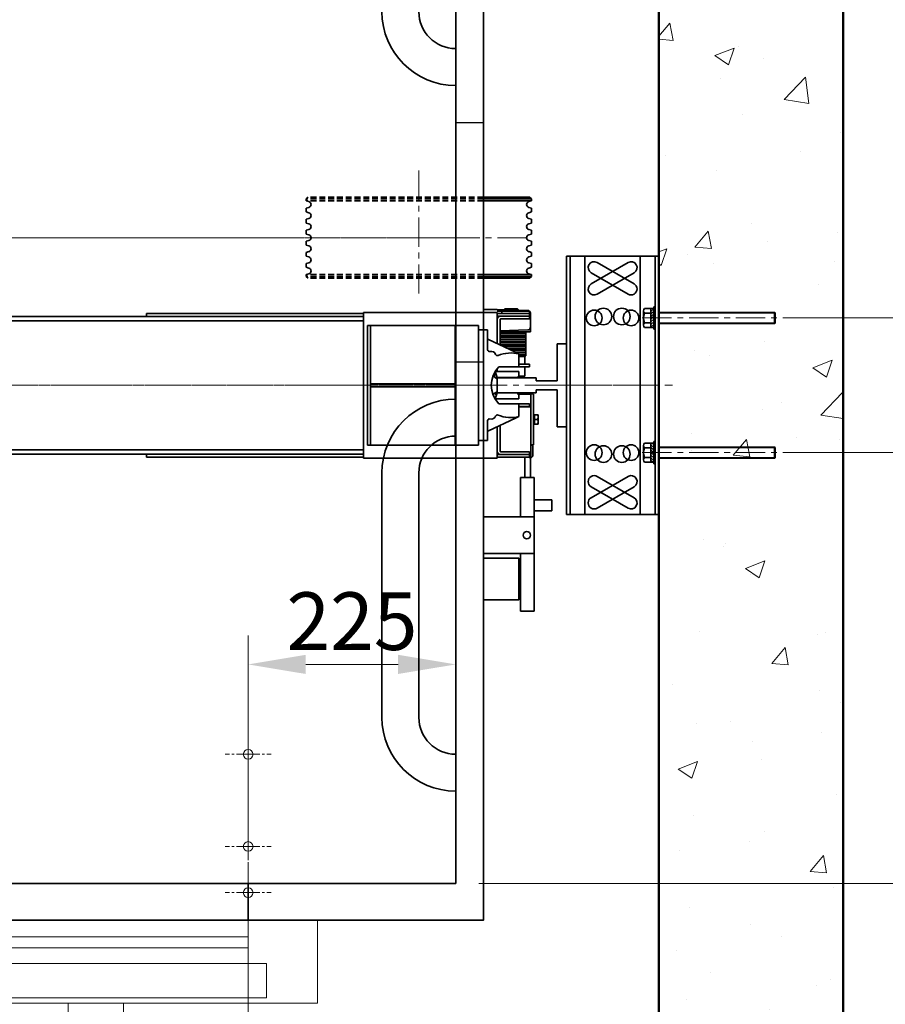
# Model space of a CAD drawing. Units: millimetres. Extents: x -743 to 15486, y -582 to 7792.
# Drawn here: x 4537 to 5475, y 1604 to 2672 of the extents above; entities that cross this region are included whole.
import ezdxf

# ---------------------------------------------------------------- set-up
doc = ezdxf.new("R2010")
doc.units = ezdxf.units.MM
doc.header["$MEASUREMENT"] = 0
for name, pattern in [('ACAD_ISO02W100', [15, 12, -3]), ('CENTER', [50.8, 31.75, -6.35, 6.35, -6.35]), ('CENTER2', [1.125, 0.75, -0.125, 0.125, -0.125]), ('CENTERX2', [20.32, 12.7, -2.54, 2.54, -2.54]), ('HIDDEN', [9.525, 6.35, -3.175])]:
    doc.linetypes.add(name, pattern=pattern)
for name, color, linetype, lineweight in [('Car', 7, 'Continuous', 35), ('Centrelines', 4, 'CENTER', 13), ('Dimensions', 6, 'Continuous', 25), ('Entrances Car', 220, 'Continuous', 20), ('Guides & Brackets', 7, 'Continuous', 35), ('Hatch', 10, 'Continuous', 15), ('Shaft', 5, 'Continuous', 50), ('Sling', 6, 'Continuous', 35), ('Steelwork', 4, 'Continuous', 35)]:
    doc.layers.add(name, color=color, linetype=linetype, lineweight=lineweight)
doc.layers.add('Construction Lines', color=40, linetype='ACAD_ISO02W100', lineweight=18, plot=False)
doc.styles.get("Standard").update_dxf_attribs({"font": 'arial.ttf'})
doc.dimstyles.new('1-25', dxfattribs={"dimscale": 25, "dimtxt": 2.5, "dimasz": 2.5, "dimexe": 1.25, "dimexo": 1, "dimgap": 0.6, "dimtad": 1, "dimdec": 0, "dimdsep": 46, "dimtxsty": 'Standard', "dimcen": 2.5, "dimclrd": 1, "dimclre": 1, "dimclrt": 256, "dimadec": 0, "dimazin": 0, "dimtfac": 1, "dimtdec": 0, "dimtmove": 0, "dimatfit": 3, "dimfxl": 1, "dimtolj": 1, "dimtzin": 0, "dimlwd": 13, "dimlwe": 13, "dimarcsym": 0})
pattern_1 = [(44.999725, (-4123.9996, -2381.9995), (-1.41420686, 1.4142204), [])]
pattern_2 = [(135.000275, (-4123.9996, -2367.9995), (-1.41420686, -1.4142204), [])]

# ---------------------------------------------------------------- blocks, each defined once
blk = doc.blocks.new('Shaft 1700 W x 1900 D')
at = {"layer": 'Shaft'}
for points in [[(-200, -200), (2150, -200), (2150, 2000), (-200, 2000)], [(0, 0), (1950, 0), (1950, 1800), (0, 1800)]]:
    blk.add_lwpolyline(points, close=True, dxfattribs=at)
blk = doc.blocks.new('Selcom Hydra LD + CD 900 Clear')
at = {"layer": 'Construction Lines', "linetype": 'CENTERX2'}
for p, q in [((-449.9, 450.2), (-449.9, 475.2)), ((-449.9, 450.2), (-474.9, 450.2)), ((-449.9, 300.2), (-449.9, 450.2)), ((-449.9, 450.2), (-424.9, 450.2)), ((-449.9, 350.2), (-474.9, 350.2)), ((-449.9, 350.2), (-424.9, 350.2)), ((-449.9, 150.2), (-449.9, 328.6)), ((-449.9, 300.2), (-474.9, 300.2)), ((-449.9, 300.2), (-424.9, 300.2))]:
    blk.add_line(p, q, dxfattribs=at)
at = {"layer": 'Construction Lines', "linetype": 'Continuous'}
for centre in [(-449.9, 450.2), (-449.9, 350.2), (-449.9, 300.2)]:
    blk.add_circle(centre, 5.25, dxfattribs=at)
at = {"layer": 'Entrances Car', "linetype": 'Continuous'}
for p, q in [((-524.9, 270.2), (900.1, 270.2)), ((-524.9, 270.2), (-524.9, 180.2)), ((-449.9, 180.2), (-449.9, 270.2)), ((-449.9, 252.2), (-9.9, 252.2)), ((-449.9, 240.2), (-9.9, 240.2)), ((-469.9, 223.2), (5.1, 223.2)), ((-469.9, 223.2), (-469.9, 186.2)), ((-469.9, 186.2), (5.1, 186.2)), ((-524.9, 180.2), (900.1, 180.2)), ((-314.9, 180.2), (-254.9, 180.2)), ((-314.9, 180.2), (-314.9, 158.2)), ((-254.9, 180.2), (-254.9, 158.2))]:
    blk.add_line(p, q, dxfattribs=at)
at = {"layer": 'Entrances Car', "lineweight": 35}
blk.add_lwpolyline([(-449.9, 270.2), (450.1, 270.2), (450.1, 310.2), (-449.9, 310.2)], close=True, dxfattribs=at)
blk = doc.blocks.new('SNG Bracket 8552')
at = {"layer": 'Centrelines'}
blk.add_line((-95, 0), (15, 0), dxfattribs=at)
at = {"layer": 'Guides & Brackets'}
for p, q in [((-80, -140), (-80, 140)), ((-80, 140), (0, 140)), ((-4, 140), (-4, -140)), ((0, 140), (0, -140)), ((-66.8, 133.1), (-26.8, 110)), ((-73.2, 121.9), (-33.2, 98.8)), ((-73.2, -121.9), (-33.2, -98.8)), ((-66.8, -133.1), (-26.8, -110)), ((0, -140), (-80, -140))]:
    blk.add_line(p, q, dxfattribs=at)
for centre, radius in [((-60, 74.6), 9), ((-30, 73), 8.5), ((-60, -74.6), 9), ((-30, -73), 8.5)]:
    blk.add_circle(centre, radius, dxfattribs=at)
for centre, start, end in [((-70, 127.5), 60, 240), ((-30, 104.4), 240, 60), ((-30, -104.4), 300, 120), ((-70, -127.5), 120, 300)]:
    blk.add_arc(centre, 6.5, start, end, dxfattribs=at)
blk = doc.blocks.new('SNG Bracket 8552 with Fixings')
at = {"layer": 'Steelwork', "linetype": 'Continuous'}
h = blk.add_hatch(dxfattribs=at)
h.set_pattern_fill('_USER', color=256, scale=2, angle=44.9997, style=0, pattern_type=0)
h.set_pattern_definition(pattern_1)
h.paths.add_polyline_path([(-5.5, 73), (-8.5, 73), (-8.5, 83.3), (-5.5, 83.3)])
h = blk.add_hatch(dxfattribs=at)
h.set_pattern_fill('_USER', color=256, scale=2, angle=44.9997, style=0, pattern_type=0)
h.set_pattern_definition(pattern_1)
h.paths.add_polyline_path([(-5.5, 62.8), (-8.5, 62.8), (-8.5, 73), (-5.5, 73)])
h = blk.add_hatch(dxfattribs=at)
h.set_pattern_fill('_USER', color=256, scale=2, angle=135.0003, style=0, pattern_type=0)
h.set_pattern_definition(pattern_2)
h.paths.add_polyline_path([(-5.5, -62.8), (-8.5, -62.8), (-8.5, -73), (-5.5, -73)])
h = blk.add_hatch(dxfattribs=at)
h.set_pattern_fill('_USER', color=256, scale=2, angle=135.0003, style=0, pattern_type=0)
h.set_pattern_definition(pattern_2)
h.paths.add_polyline_path([(-5.5, -73), (-8.5, -73), (-8.5, -83.3), (-5.5, -83.3)])
at = {"layer": 'Centrelines'}
for p, q in [((166.2, 73), (-22.3, 73)), ((-95, 0), (15, 0)), ((166.2, -73), (-22.3, -73))]:
    blk.add_line(p, q, dxfattribs=at)
at = {"layer": 'Steelwork', "linetype": 'Continuous'}
for p, q in [((-16.5, 65.2), (-16.5, 80.8)), ((-16.5, 65.2), (-16.5, 80.8)), ((-15.5, 83.4), (-8.5, 83.4)), ((-15.5, 78.2), (-8.5, 78.2)), ((-8.5, 62.6), (-8.5, 83.4)), ((-8.5, 83.3), (-5.5, 83.3)), ((-5.5, 61), (-5.5, 85)), ((-5.5, 85), (-4, 85)), ((-4, 85), (-4, 61)), ((0, 81), (0, 65)), ((0, 79), (125.5, 79)), ((0, 78.5), (126, 78.5)), ((125.5, 67), (125.5, 79)), ((126, 78.5), (125.5, 79)), ((126, 67.5), (126, 78.5)), ((-15.5, 67.8), (-8.5, 67.8)), ((0, 67.5), (126, 67.5)), ((0, 67), (125.5, 67)), ((126, 67.5), (125.5, 67)), ((-15.5, 62.6), (-8.5, 62.6)), ((-8.5, 62.8), (-5.5, 62.8)), ((-5.5, 61), (-4, 61)), ((-15.5, -62.6), (-8.5, -62.6)), ((-8.5, -62.6), (-8.5, -83.4)), ((-8.5, -62.8), (-5.5, -62.8)), ((-5.5, -61), (-5.5, -85)), ((-5.5, -61), (-4, -61)), ((-4, -61), (-4, -85)), ((-16.5, -65.2), (-16.5, -80.8)), ((-16.5, -65.2), (-16.5, -80.8)), ((-15.5, -67.8), (-8.5, -67.8)), ((0, -81), (0, -65)), ((0, -67), (125.5, -67)), ((0, -67.5), (126, -67.5)), ((125.5, -67), (125.5, -79)), ((126, -67.5), (125.5, -67)), ((126, -67.5), (126, -78.5)), ((-15.5, -78.2), (-8.5, -78.2)), ((-15.5, -83.4), (-8.5, -83.4)), ((-8.5, -83.3), (-5.5, -83.3)), ((-5.5, -85), (-4, -85)), ((0, -78.5), (126, -78.5)), ((0, -79), (125.5, -79)), ((126, -78.5), (125.5, -79))]:
    blk.add_line(p, q, dxfattribs=at)
for centre, radius, start, end in [((-12.6, 80.8), 3.87, 137.8962, 222.1031), ((-2.5, 73), 14, 158.2129, 201.7865), ((-12.6, 65.2), 3.87, 137.8962, 222.1031), ((-12.6, -65.2), 3.88, 137.8969, 222.1038), ((-2.5, -73), 14, 158.2135, 201.7871), ((-12.6, -80.8), 3.88, 137.8969, 222.1037)]:
    blk.add_arc(centre, radius, start, end, dxfattribs=at)
blk.add_blockref('SNG Bracket 8552', (0, 0))
blk = doc.blocks.new('*U17')
at = {"rotation": 180}
blk.add_blockref('SNG Bracket 8552', (-100, 0), dxfattribs=at)
blk.add_blockref('SNG Bracket 8552 with Fixings', (0, 0))
blk = doc.blocks.new('*U111')
at = {"layer": 'Centrelines', "color": 0, "linetype": 'CENTER2', "transparency": 16777216}
blk.add_line((675.12, 0), (-675.12, 0), dxfattribs=at)
blk = doc.blocks.new('Car 1100x2100 1000kg')
blk.add_lwpolyline([(800, 865), (830, 865), (830, 605), (800, 605), (800, 865)])
at = {"layer": 'Car'}
for points in [[(-580, 0), (830, 0), (830, 1470), (-580, 1470)], [(-550, 40), (800, 40), (800, 1440), (-550, 1440)]]:
    blk.add_lwpolyline(points, close=True, dxfattribs=at)
for points in [[(720, 485), (720, 220)], [(760, 220), (760, 485)]]:
    blk.add_lwpolyline(points, dxfattribs=at)
for centre, radius, start, end in [((800, 985), 80, 180, 270), ((800, 985), 40, 180, 270), ((800, 485), 80, 90, 180), ((800, 485), 40, 90, 180), ((800, 220), 80, 180, 270), ((800, 220), 40, 180, 270)]:
    blk.add_arc(centre, radius, start, end, dxfattribs=at)
at = {"layer": 'Centrelines', "linetype": 'CENTER2'}
blk.add_blockref('*U111', (125, 740), dxfattribs=at)
blk = doc.blocks.new('RF90')
at = {"layer": 'Guides & Brackets', "linetype": 'Continuous'}
blk.add_line((-45, 0), (45, 0), dxfattribs=at)
at = {"layer": 'Guides & Brackets', "color": 0, "linetype": 'Continuous'}
for p, q in [((-45, 0), (0, 0)), ((-45, 0), (-45, -10)), ((45, 0), (0, 0)), ((-45, -10), (-5, -10)), ((-5, -10), (-5, -33)), ((45, -10), (5, -10)), ((5, -10), (5, -33)), ((45, 0), (45, -10)), ((-8, -33), (-8, -75)), ((-8, -33), (-5, -33)), ((8, -33), (5, -33)), ((8, -33), (8, -75)), ((0, -75), (-8, -75)), ((0, -75), (8, -75))]:
    blk.add_line(p, q, dxfattribs=at)
blk = doc.blocks.new('SNG Car Sling Big - DBG 1160')
at = {"color": 0, "linetype": 'Continuous', "lineweight": 0}
for p, q in [((1490, 7.1), (1490, -7)), ((1490, -8.2), (1511.5, -8.2)), ((1526.2, -9.5), (1525.8, -9.5)), ((1526.2, -9.5), (1529.2, -9.5))]:
    blk.add_line(p, q, dxfattribs=at)
at = {"layer": 'Centrelines'}
for p, q in [((1405, 232.7), (1405, 96.7)), ((1521.8, 160), (18.2, 160)), ((-55, 0), (1570, 0)), ((1495, 0), (45, 0))]:
    blk.add_line(p, q, dxfattribs=at)
at = {"layer": 'Sling', "color": 3, "linetype": 'Continuous'}
for p, q in [((1283, 202), (1285, 204)), ((1525, 204), (1475, 204)), ((1527, 202), (1525, 204)), ((1283, 199.9), (1283, 202)), ((1285.8, 199.1), (1283, 199.9)), ((1283, 192.1), (1285.8, 192.9)), ((1527, 202), (1475, 202)), ((1527, 199.9), (1475, 199.9)), ((1524.2, 199.1), (1527, 199.9)), ((1527, 192.1), (1524.2, 192.9)), ((1527, 199.9), (1527, 202)), ((1283, 187.9), (1283, 192.1)), ((1285.8, 187.1), (1283, 187.9)), ((1524.2, 187.1), (1527, 187.9)), ((1527, 187.9), (1527, 192.1)), ((1283, 180.1), (1285.8, 180.9)), ((1283, 175.9), (1283, 180.1)), ((1285.8, 175.1), (1283, 175.9)), ((1527, 180.1), (1524.2, 180.9)), ((1524.2, 175.1), (1527, 175.9)), ((1527, 175.9), (1527, 180.1)), ((1283, 168.1), (1285.8, 168.9)), ((1283, 163.9), (1283, 168.1)), ((1285.8, 163.1), (1283, 163.9)), ((1527, 168.1), (1524.2, 168.9)), ((1524.2, 163.1), (1527, 163.9)), ((1527, 163.9), (1527, 168.1)), ((1283, 156.1), (1285.8, 156.9)), ((1283, 151.9), (1283, 156.1)), ((1285.8, 151.1), (1283, 151.9)), ((1527, 156.1), (1524.2, 156.9)), ((1524.2, 151.1), (1527, 151.9)), ((1527, 151.9), (1527, 156.1)), ((1283, 144.1), (1285.8, 144.9)), ((1283, 139.9), (1283, 144.1)), ((1285.8, 139.1), (1283, 139.9)), ((1527, 144.1), (1524.2, 144.9)), ((1524.2, 139.1), (1527, 139.9)), ((1527, 139.9), (1527, 144.1)), ((1283, 132.1), (1285.8, 132.9)), ((1283, 127.9), (1283, 132.1)), ((1527, 132.1), (1524.2, 132.9)), ((1527, 127.9), (1527, 132.1)), ((1285.8, 127.1), (1283, 127.9)), ((1283, 120.1), (1285.8, 120.9)), ((1283, 118), (1283, 120.1)), ((1285, 116), (1283, 118)), ((1527, 120.1), (1475, 120.1)), ((1527, 118), (1475, 118)), ((1524.2, 127.1), (1527, 127.9)), ((1527, 120.1), (1524.2, 120.9)), ((1525, 116), (1527, 118)), ((1527, 118), (1527, 120.1)), ((1525, 116), (1475, 116))]:
    blk.add_line(p, q, dxfattribs=at)
at = {"layer": 'Sling', "color": 3, "linetype": 'HIDDEN'}
for p, q in [((1475, 204), (1285, 204)), ((1475, 202), (1283, 202)), ((1475, 199.9), (1283, 199.9)), ((1475, 120.1), (1283, 120.1)), ((1475, 118), (1283, 118)), ((1475, 116), (1285, 116))]:
    blk.add_line(p, q, dxfattribs=at)
at = {"layer": 'Sling'}
for p, q in [((1110, 78), (1345, 78)), ((1110, 78), (1110, 75)), ((1110, 74.5), (1110, 75)), ((1345, 79), (1485, 79)), ((1345, 79), (1345, -79)), ((1345, 75), (1345, 70)), ((1475, 82.1), (1490, 82.1)), ((1485, 79), (1486.5, 79)), ((1486.5, 79), (1487, 79)), ((1487, 79), (1490, 79)), ((1523.1, 81.1), (1490, 82.1)), ((1495, 80.5), (1490, 80.5)), ((1490, 45.1), (1490, 79)), ((1520, 78), (1490, 78)), ((1490, 75), (1520, 75)), ((1495, 80.5), (1525, 80.5)), ((1495, 78), (1495, 80.5)), ((1497.1, 81.9), (1498, 82.8)), ((1498, 82.8), (1505, 82.8)), ((1500.1, 81.8), (1513, 81.8)), ((1505, 82.8), (1512, 82.8)), ((1513, 81.8), (1512, 82.8)), ((1513, 81.4), (1513, 81.8)), ((1525, 78), (1520, 78)), ((1525, 75), (1520, 75)), ((1525, 78), (1525, 80.5)), ((1525, 78), (1525, 75)), ((1525, 72), (1525, 75)), ((1526, 63), (1526, 78.1)), ((195, 74.5), (1345, 74.5)), ((195, 70), (1345, 70)), ((1352.5, 65), (1349.5, 65)), ((1349.5, 60), (1349.5, 65)), ((1352.5, 60), (1352.5, 65)), ((1353, 65), (1352.5, 65)), ((1449.5, 65), (1353, 65)), ((1444.5, -65), (1444.5, 65)), ((1466, 65), (1449.5, 65)), ((1466, 65), (1469.5, 65)), ((1469.5, -65), (1469.5, 65)), ((1493, 43.6), (1493, 71.5)), ((1493.5, 72), (1525, 72)), ((1349.5, -60), (1349.5, 60)), ((1352.5, -60), (1352.5, 60)), ((1469.5, 60), (1479.5, 60)), ((1479.5, 58), (1479.5, 60)), ((1479.5, 58), (1479.5, 38.5)), ((1493, 59.1), (1523.1, 60)), ((1523.1, 58), (1493, 58)), ((1520.8, 56), (1493, 56)), ((1493, 54), (1520.8, 54)), ((1520.9, 56), (1520.8, 58)), ((1520.9, 56), (1520.8, 56)), ((1520.9, 54), (1520.8, 56)), ((1520.9, 54), (1520.8, 54)), ((1520.9, 52), (1520.8, 54)), ((1523.1, 58), (1525.1, 58)), ((1525.9, 58), (1525.1, 58)), ((1526, 58.9), (1526, 63)), ((1480.1, 49.7), (1480.5, 49.5)), ((1509.7, 35.8), (1480.5, 49.5)), ((1493, 52), (1520.8, 52)), ((1493, 50), (1520.8, 50)), ((1493, 48), (1520.8, 48)), ((1493, 45.9), (1520.8, 45.9)), ((1520.8, 43.9), (1493, 43.9)), ((1520.9, 52), (1520.8, 52)), ((1520.9, 50), (1520.8, 52)), ((1520.9, 50), (1520.8, 50)), ((1520.9, 48), (1520.8, 50)), ((1520.9, 48), (1520.8, 48)), ((1520.9, 46), (1520.8, 48)), ((1520.9, 46), (1520.8, 45.9)), ((1520.9, 44), (1520.8, 45.9)), ((1520.9, 44), (1520.8, 43.9)), ((1520.9, 41.9), (1520.8, 43.9)), ((1520.8, 41.9), (1496.7, 41.9)), ((1520.8, 39.9), (1500.9, 39.9)), ((1520.8, 37.9), (1505.2, 37.9)), ((1520.8, 35.9), (1509.5, 35.9)), ((1509.7, 35.8), (1513.5, 34)), ((1513.5, 34), (1513.5, 20)), ((1520.8, 33.9), (1513.5, 33.9)), ((1520.9, 41.9), (1520.8, 41.9)), ((1520.9, 39.9), (1520.8, 41.9)), ((1520.9, 39.9), (1520.8, 39.9)), ((1520.9, 37.9), (1520.8, 39.9)), ((1520.9, 37.9), (1520.8, 37.9)), ((1520.9, 35.9), (1520.8, 37.9)), ((1520.9, 35.9), (1520.8, 35.9)), ((1520.9, 33.9), (1520.8, 35.9)), ((1520.9, 33.9), (1520.8, 33.9)), ((1520.9, 31.9), (1520.8, 33.9)), ((1520.9, 31.9), (1513.5, 31.9)), ((1520.9, 31.9), (1513.5, 31.1)), ((1513.5, 31.1), (1520, 31.1)), ((1525, 23), (1513.5, 23)), ((1520, 31.1), (1520, 23)), ((1525, 20), (1525, 23)), ((1487, 8.8), (1487, 13.7)), ((1487.5, 14.8), (1513.5, 14.8)), ((1490, 14.8), (1487.5, 14.8)), ((1490, 8.3), (1488, 13.7)), ((1490, 14.8), (1490, 18.3)), ((1513.5, 20), (1491.5, 20)), ((1513.5, 20), (1525, 20)), ((1513.5, 14.8), (1513.5, 10.3)), ((1520, 20), (1520, 9.8)), ((1352.5, 1.5), (1444.5, 1.5)), ((1490, 7.1), (1487, 8.8)), ((1511.5, 8.3), (1490, 8.3)), ((1490, -7), (1490, 7.1)), ((1513.5, 10.3), (1511.5, 8.3)), ((1513.1, 9.8), (1520, 9.8)), ((1352.5, -1.5), (1444.5, -1.5)), ((1490, -7), (1485.2, -9.8)), ((1487.2, -8.7), (1487.2, -9.3)), ((1487.2, -9.5), (1487.2, -9.3)), ((1489.5, -9.5), (1487.2, -9.5)), ((1488, -13.7), (1490, -8.2)), ((1490, -8.2), (1489.5, -9.5)), ((1511.5, -8.2), (1490, -8.2)), ((1511.5, -8.2), (1513.5, -10.2)), ((1512.8, -9.5), (1511.5, -8.2)), ((1512.8, -9.5), (1525.8, -9.5)), ((1513.5, -10.2), (1513.5, -14.7)), ((1526.2, -64.5), (1526.2, -9.5)), ((1529.2, -64.5), (1529.2, -9.5)), ((1513.5, -14.7), (1487.5, -14.7)), ((1491.5, -20), (1513.5, -20)), ((1513.5, -20), (1513.5, -34)), ((1513.5, -20), (1525, -20)), ((1525, -20), (1525, -23)), ((1525, -23), (1513.5, -23)), ((1513.5, -23.5), (1526.2, -23.5)), ((1529.2, -32), (1529.9, -32)), ((1529.9, -32), (1529.9, -37)), ((1530.3, -32), (1533.5, -32)), ((1530.3, -37), (1530.3, -32)), ((1534.3, -32), (1533.5, -32)), ((1534.3, -32), (1534.3, -34.5)), ((1479.5, -38.5), (1479.5, -58)), ((1509.7, -35.8), (1480.5, -49.5)), ((1509.7, -35.8), (1513.5, -34)), ((1529.2, -42), (1529.9, -42)), ((1530.3, -33), (1529.9, -33)), ((1529.9, -37), (1529.9, -42)), ((1530.3, -41), (1529.9, -41)), ((1530.3, -37), (1533.5, -37)), ((1530.3, -42), (1530.3, -37)), ((1530.3, -42), (1533.5, -42)), ((1533.5, -42), (1534.3, -42)), ((1534.3, -34.5), (1534.3, -39.5)), ((1534.3, -39.5), (1534.3, -42)), ((1480.5, -49.5), (1480.1, -49.7)), ((1490, -45.1), (1490, -79)), ((1493, -43.6), (1493, -71.5)), ((1349.5, -60), (1349.5, -65)), ((1352.5, -60), (1352.5, -65)), ((1469.5, -60), (1479.5, -60)), ((1479.5, -60), (1479.5, -58)), ((195, -70), (1345, -70)), ((195, -74.5), (1345, -74.5)), ((1110, -74.5), (1110, -75)), ((1352.5, -65), (1349.5, -65)), ((1353, -65), (1352.5, -65)), ((1449.5, -65), (1353, -65)), ((1466, -65), (1449.5, -65)), ((1466, -65), (1469.5, -65)), ((1493.5, -72), (1525, -72)), ((1525, -72), (1525, -75)), ((1526.2, -64.5), (1529.2, -64.5)), ((1526.2, -64.5), (1526.2, -78.5)), ((1526.2, -65), (1528.7, -65)), ((1528.7, -75.6), (1528.7, -65)), ((1110, -78), (1110, -75)), ((1110, -78), (1345, -78)), ((1345, -79), (1485, -79)), ((1475, -232.5), (1475, -79)), ((1485, -79), (1486.5, -79)), ((1486.5, -79), (1487, -79)), ((1487, -79), (1490, -79)), ((1490, -75), (1520, -75)), ((1520, -78), (1490, -78)), ((1525, -75), (1520, -75)), ((1525, -78), (1520, -78)), ((1520, -78), (1520, -100)), ((1525, -78), (1525, -75)), ((1526.2, -78.5), (1525, -78.5)), ((1525, -78.6), (1525.8, -78.6)), ((1526, -78.6), (1526, -100)), ((1515, -100), (1515, -142.5)), ((1515, -100), (1518, -100)), ((1518, -100), (1527, -100)), ((1527, -100), (1530, -100)), ((1530, -100), (1530, -142.5)), ((1530, -124), (1549, -124)), ((1549, -124), (1549, -136)), ((1530, -136), (1549, -136)), ((1475.5, -142.5), (1530, -142.5)), ((1530, -182.5), (1530, -142.5)), ((1475.5, -182.5), (1475, -182.5)), ((1513.5, -187.5), (1475, -187.5)), ((1475.5, -182.5), (1530, -182.5)), ((1513.5, -187.5), (1513.5, -232.5)), ((1514.5, -188.5), (1513.5, -187.5)), ((1514.5, -188.5), (1514.5, -231.5)), ((1515, -182.5), (1515, -245)), ((1530, -182.5), (1530, -245)), ((1515, -200), (1514.5, -200)), ((1515, -202.5), (1514.5, -202.5)), ((1515, -217.5), (1514.5, -217.5)), ((1515, -220), (1514.5, -220)), ((1513.5, -232.5), (1475, -232.5)), ((1514.5, -231.5), (1513.5, -232.5)), ((1515, -245), (1518, -245)), ((1518, -245), (1527, -245)), ((1527, -245), (1530, -245))]:
    blk.add_line(p, q, dxfattribs=at)
at = {"layer": 'Sling', "color": 3, "linetype": 'Continuous'}
for centre, major_axis, start_param, end_param in [((1285, 196), (-2.3, 2.3), 2.617995, 5.235989), ((1525, 196), (2.3, 2.3), 1.047196, 3.66519), ((1285, 184), (-2.3, 2.3), 2.617995, 5.235989), ((1525, 184), (2.3, 2.3), 1.047196, 3.66519), ((1285, 172), (-2.3, 2.3), 2.617995, 5.235989), ((1525, 172), (2.3, 2.3), 1.047196, 3.66519), ((1285, 160), (2.3, 2.3), 4.188792, 6.806786), ((1525, 160), (2.3, 2.3), 1.047196, 3.66519), ((1285, 148), (2.3, 2.3), 4.188792, 6.806786), ((1525, 148), (2.3, 2.3), 1.047196, 3.66519), ((1285, 136), (2.3, 2.3), 4.188792, 6.806786), ((1525, 136), (2.3, 2.3), 1.047196, 3.66519), ((1285, 124), (2.3, 2.3), 4.188792, 6.806786), ((1525, 124), (2.3, 2.3), 1.047196, 3.66519)]:
    blk.add_ellipse(centre, major_axis=major_axis, ratio=1, start_param=start_param, end_param=end_param, dxfattribs=at)
at = {"layer": 'Sling'}
for centre, major_axis, start_param, end_param in [((1493.5, 71.5), (-2.47, 2.47), -0.785396, 0.7854), ((1523, 78.1), (2.12, 2.12), 0.115388, 0.755727), ((1523, 78.1), (-2.12, 2.12), 3.92699, 4.768004), ((1493.5, 71.5), (-0.354, 0.354), -0.785396, 0.7854), ((1523, 63), (2.12, 2.12), 3.95666, 5.497786), ((1523, 58.9), (2.12, 2.12), 5.188799, 5.497786), ((1480.5, 50.6), (0.707, 0.707), 2.356207, 3.487135), ((1481.5, 38.5), (-1.41, 1.41), 0.785397, 2.645945), ((1483.5, 31.8), (-3.54, 3.54), 4.278631, 5.787538), ((1490.1, 34.2), (1.41, 1.41), 2.707835, 4.330007), ((1504.6, 0), (24.8, 24.8), 0.530378, 1.188414), ((1512.5, 0), (20.5, 20.5), 1.595181, 3.117206), ((1487.5, 10.8), (-2.12, 2.12), -0.957694, -0.597106), ((1487.5, -10.7), (-2.12, 2.12), 2.167898, 2.528488), ((1481.5, -38.5), (1.41, 1.41), 0.495646, 2.356194), ((1483.5, -31.7), (-3.54, 3.54), 2.066442, 3.575349), ((1490.1, -34.2), (-1.41, 1.41), -1.188416, 0.433756), ((1504.6, 0), (24.8, 24.8), 3.523973, 4.182009), ((1480.5, -50.6), (0.707, 0.707), 1.225107, 2.356328), ((1493.5, -71.5), (-2.47, 2.47), 0.785394, 2.294434), ((1493.5, -71.5), (-0.354, 0.354), 0.785394, 2.35619), ((1525.7, -75.6), (2.12, 2.12), 3.95666, 5.497786), ((1522, -162.5), (2.83, 2.83), 5.497787, 11.780972)]:
    blk.add_ellipse(centre, major_axis=major_axis, ratio=1, start_param=start_param, end_param=end_param, dxfattribs=at)
for points, knots in [([(1533.5, -32), (1533.7, -32.3), (1533.9, -32.8), (1534.2, -33.6), (1534.3, -34.2), (1534.3, -34.5)], [0, 0, 0, 0, 0.892699, 1.767295, 2.644351, 2.644351, 2.644351, 2.644351]), ([(1534.3, -34.5), (1534.3, -34.8), (1534.2, -35.4), (1533.9, -36.2), (1533.7, -36.7), (1533.5, -37)], [0, 0, 0, 0, 0.865824, 1.748387, 2.64435, 2.64435, 2.64435, 2.64435]), ([(1533.5, -37), (1533.7, -37.3), (1533.9, -37.8), (1534.2, -38.6), (1534.3, -39.2), (1534.3, -39.5)], [0, 0, 0, 0, 0.892699, 1.767295, 2.644351, 2.644351, 2.644351, 2.644351]), ([(1534.3, -39.5), (1534.3, -39.8), (1534.2, -40.4), (1533.9, -41.2), (1533.7, -41.7), (1533.5, -42)], [0, 0, 0, 0, 0.865824, 1.748387, 2.64435, 2.64435, 2.64435, 2.64435])]:
    blk.add_open_spline(points, degree=3, knots=knots, dxfattribs=at)
at = {"xscale": -1, "rotation": 270}
blk.add_blockref('RF90', (1565, 0), dxfattribs=at)
blk = doc.blocks.new('Gearless 630kg 1100x1400 car 900mm 2 panel side')
for name, p in [('Shaft 1700 W x 1900 D', (0, 0)), ('Car 1100x2100 1000kg', (930, 230)), ('SNG Car Sling Big - DBG 1160', (285, 810)), ('*U17', (1950, 810))]:
    blk.add_blockref(name, p)
at = {"xscale": -1}
blk.add_blockref('Selcom Hydra LD + CD 900 Clear', (1055.1, -40.2), dxfattribs=at)
blk = doc.blocks.new('*D25')
at = {"layer": 'Defpoints', "color": 0, "transparency": 16777216}
for p in [(5229.7, 3265.6), (5479.7, 1465.6), (6008.9, 1465.6)]:
    blk.add_point(p, dxfattribs=at)
at = {"layer": 'Dimensions', "color": 1, "lineweight": 13, "transparency": 16777216}
for p, q in [((5254.7, 3265.6), (6040.1, 3265.6)), ((6008.9, 3203.1), (6008.9, 1528.1)), ((5504.7, 1465.6), (6040.1, 1465.6))]:
    blk.add_line(p, q, dxfattribs=at)
at = {"layer": 'Dimensions', "color": 1, "transparency": 16777216}
for points in [[(5998.4, 3203.1), (6019.3, 3203.1), (6008.9, 3265.6)], [(5998.4, 1528.1), (6019.3, 1528.1), (6008.9, 1465.6)]]:
    blk.add_solid(points, dxfattribs=at)
at = {"layer": 'Dimensions', "transparency": 16777216, "insert": (5961.5, 2365.6), "char_height": 62.5, "attachment_point": 5, "rotation": 90}
blk.add_mtext('\\A1;1800 MINIMUM SHAFT DEPTH', dxfattribs=at)
blk = doc.blocks.new('*D27')
at = {"layer": 'Defpoints', "color": 0, "transparency": 16777216}
for p in [(5009.7, 3135.6), (5009.7, 1735.6), (5779.7, 1735.6)]:
    blk.add_point(p, dxfattribs=at)
at = {"layer": 'Dimensions', "color": 1, "lineweight": 13, "transparency": 16777216}
for p, q in [((5034.7, 3135.6), (5810.9, 3135.6)), ((5779.7, 3073.1), (5779.7, 1798.1)), ((5034.7, 1735.6), (5810.9, 1735.6))]:
    blk.add_line(p, q, dxfattribs=at)
at = {"layer": 'Dimensions', "color": 1, "transparency": 16777216}
for points in [[(5769.2, 3073.1), (5790.1, 3073.1), (5779.7, 3135.6)], [(5769.2, 1798.1), (5790.1, 1798.1), (5779.7, 1735.6)]]:
    blk.add_solid(points, dxfattribs=at)
at = {"layer": 'Dimensions', "transparency": 16777216, "insert": (5732.3, 2435.6), "char_height": 62.5, "attachment_point": 5, "rotation": 90}
blk.add_mtext('\\A1;1400 INTERNAL CAR', dxfattribs=at)
blk = doc.blocks.new('*D35')
at = {"layer": 'Defpoints', "color": 0, "transparency": 16777216}
for p in [(5009.7, 1735.6), (5229.7, 1465.6), (5779.7, 1465.6)]:
    blk.add_point(p, dxfattribs=at)
at = {"layer": 'Dimensions', "color": 1, "lineweight": 13, "transparency": 16777216}
for p, q in [((5034.7, 1735.6), (5810.9, 1735.6)), ((5779.7, 1673.1), (5779.7, 1528.1)), ((5254.7, 1465.6), (5810.9, 1465.6))]:
    blk.add_line(p, q, dxfattribs=at)
at = {"layer": 'Dimensions', "color": 1, "transparency": 16777216}
for points in [[(5769.2, 1673.1), (5790.1, 1673.1), (5779.7, 1735.6)], [(5769.2, 1528.1), (5790.1, 1528.1), (5779.7, 1465.6)]]:
    blk.add_solid(points, dxfattribs=at)
at = {"layer": 'Dimensions', "transparency": 16777216, "insert": (5732.7, 1600.6), "char_height": 62.5, "attachment_point": 5, "rotation": 90}
blk.add_mtext('\\A1;270', dxfattribs=at)
blk = doc.blocks.new('*D40')
at = {"layer": 'Defpoints', "color": 0, "transparency": 16777216}
for p in [(5345.8, 2348.6), (5579.7, 2348.6), (5345.8, 2202.6)]:
    blk.add_point(p, dxfattribs=at)
at = {"layer": 'Dimensions', "color": 1, "lineweight": 13, "transparency": 16777216}
for p, q in [((5579.7, 2411.1), (5579.7, 2636.2)), ((5370.8, 2348.6), (5610.9, 2348.6)), ((5579.7, 2202.6), (5579.7, 2348.6)), ((5370.8, 2202.6), (5610.9, 2202.6)), ((5579.7, 2140.1), (5579.7, 2077.6))]:
    blk.add_line(p, q, dxfattribs=at)
at = {"layer": 'Dimensions', "color": 1, "transparency": 16777216}
for points in [[(5569.2, 2411.1), (5590.1, 2411.1), (5579.7, 2348.6)], [(5569.2, 2140.1), (5590.1, 2140.1), (5579.7, 2202.6)]]:
    blk.add_solid(points, dxfattribs=at)
at = {"layer": 'Dimensions', "transparency": 16777216, "insert": (5532.7, 2554.9), "char_height": 62.5, "attachment_point": 5, "rotation": 90}
blk.add_mtext('\\A1;145', dxfattribs=at)
blk = doc.blocks.new('*D43')
at = {"layer": 'Defpoints', "color": 0, "transparency": 16777216}
for p in [(4784.7, 1973), (4784.7, 1735.6), (5009.7, 1735.6)]:
    blk.add_point(p, dxfattribs=at)
at = {"layer": 'Dimensions', "color": 1, "lineweight": 13, "transparency": 16777216}
for p, q in [((4784.7, 1760.6), (4784.7, 2004.2)), ((5009.7, 1760.6), (5009.7, 2004.2)), ((4947.2, 1973), (4847.2, 1973))]:
    blk.add_line(p, q, dxfattribs=at)
at = {"layer": 'Dimensions', "color": 1, "transparency": 16777216}
for points in [[(4847.2, 1983.4), (4847.2, 1962.6), (4784.7, 1973)], [(4947.2, 1983.4), (4947.2, 1962.6), (5009.7, 1973)]]:
    blk.add_solid(points, dxfattribs=at)
at = {"layer": 'Dimensions', "transparency": 16777216, "insert": (4897.2, 2019.9), "char_height": 62.5, "attachment_point": 5}
blk.add_mtext('\\A1;225', dxfattribs=at)

msp = doc.modelspace()

# ---------------------------------------------------------------- hatches: boundary and pattern name
at = {"layer": 'Hatch'}
h = msp.add_hatch(dxfattribs=at)
h.set_pattern_fill('AR-CONC', color=256, scale=30)
edge = h.paths.add_edge_path()
edge.add_line((3279.7, 3094.6), (3153.7, 3094.6))
edge.add_line((3153.7, 3094.6), (3153.7, 3106.6))
edge.add_line((3153.7, 3106.6), (3279.7, 3106.6))
edge.add_line((3279.7, 3106.6), (3279.7, 3265.6))
edge.add_line((3279.7, 3265.6), (5229.7, 3265.6))
edge.add_line((5229.7, 3265.6), (5229.7, 2196.6))
edge.add_line((5229.7, 2196.6), (5229.7, 1465.6))
edge.add_line((5229.7, 1465.6), (4979.7, 1465.6))
edge.add_line((4979.7, 1465.6), (4979.7, 1265.6))
edge.add_line((4979.7, 1265.6), (5429.7, 1265.6))
edge.add_line((5429.7, 1265.6), (5429.7, 3465.6))
edge.add_line((5429.7, 3465.6), (3079.7, 3465.6))
edge.add_line((3079.7, 3465.6), (3079.7, 1265.6))
edge.add_line((3079.7, 1265.6), (3739.7, 1265.6))
edge.add_line((3739.7, 1265.6), (3739.7, 1465.6))
edge.add_line((3739.7, 1465.6), (3311.1, 1465.6))
edge.add_arc((3279.7, 1465.6), 31.4, -180, 0, ccw=False)
edge.add_arc((3279.7, 1465.6), 31.4, 90, 180, ccw=False)
edge.add_line((3279.7, 1497), (3279.7, 1764.5))
edge.add_line((3279.7, 1764.5), (3153.7, 1764.5))
edge.add_line((3153.7, 1764.5), (3153.7, 1776.5))
edge.add_line((3153.7, 1776.5), (3279.7, 1776.5))
edge.add_line((3279.7, 1776.5), (3279.7, 3094.6))

# ---------------------------------------------------------------- block references
msp.add_blockref('Gearless 630kg 1100x1400 car 900mm 2 panel side', (3279.7, 1465.6))

# ---------------------------------------------------------------- dimensions: what is measured, and where the dimension line sits
at = {"layer": 'Dimensions'}
for base, p1, p2, text, picture, middle in [((6008.9, 1465.6), (5229.7, 3265.6), (5479.7, 1465.6), '<> MINIMUM SHAFT DEPTH', '*D25', (6008.9, 2365.6)), ((5779.7, 1735.6), (5009.7, 3135.6), (5009.7, 1735.6), '<> INTERNAL CAR', '*D27', (5779.7, 2435.6))]:
    dim = msp.add_linear_dim(base=base, p1=p1, p2=p2, angle=90, text=text, dimstyle='1-25', dxfattribs=at)
    dim.commit()
    dim.dimension.update_dxf_attribs({"geometry": picture, "text_midpoint": middle, "dimtype": 160})
dim = msp.add_linear_dim(base=(5579.7, 2348.6), p1=(5345.8, 2202.6), p2=(5345.8, 2348.6), angle=90, text='145', dimstyle='1-25', dxfattribs=at)
dim.commit()
dim.dimension.update_dxf_attribs({"geometry": '*D40', "text_midpoint": (5532.7, 2554.9)})
dim = msp.add_linear_dim(base=(4784.7, 1973), p1=(5009.7, 1735.6), p2=(4784.7, 1735.6), dimstyle='1-25', dxfattribs=at)
dim.commit()
dim.dimension.update_dxf_attribs({"geometry": '*D43', "text_midpoint": (4897.2, 1973), "dimtype": 160})
dim = msp.add_linear_dim(base=(5779.7, 1465.6), p1=(5009.7, 1735.6), p2=(5229.7, 1465.6), angle=90, dimstyle='1-25', dxfattribs=at)
dim.commit()
dim.dimension.update_dxf_attribs({"geometry": '*D35', "text_midpoint": (5732.7, 1600.6)})

doc.saveas('drawing.dxf')
